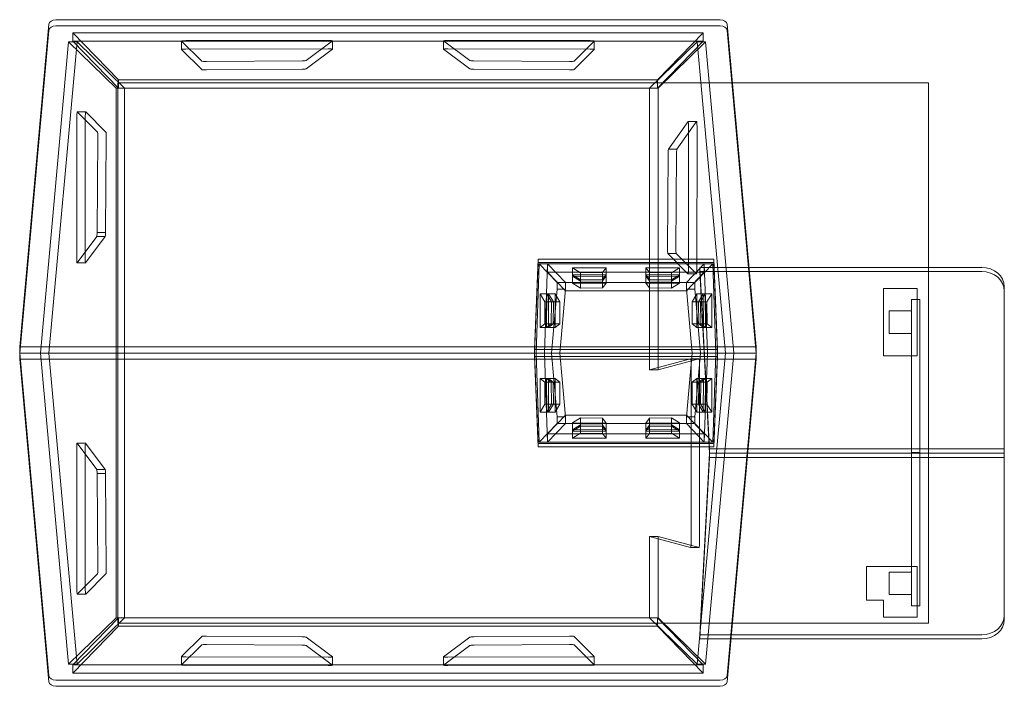
# Model space of a CAD drawing. Units: inches. Extents: x -45.7 to 41.7, y -30.2 to 29.1.
import ezdxf

# ---------------------------------------------------------------- set-up
doc = ezdxf.new("R2010")
doc.units = ezdxf.units.IN
doc.header["$MEASUREMENT"] = 0

# ---------------------------------------------------------------- blocks, each defined once
blk = doc.blocks.new('A$C40ED1454')
at = {"color": 0, "linetype": 'Continuous', "lineweight": 0}
for p, q in [((-35.662, 45.525), (23.351, 45.525)), ((-38.873, 16.453), (-36.286, 45.119)), ((23.351, 44.986), (-35.662, 44.986)), ((23.975, 45.119), (26.564, 16.453)), ((-36.286, 44.579), (-38.873, 15.913)), ((-30.104, 40.175), (-34.149, 44.359)), ((21.841, 44.359), (-34.149, 44.359)), ((-34.149, 44.359), (-34.149, 43.612)), ((21.841, 44.359), (17.795, 40.175)), ((21.841, 44.359), (21.841, 43.612)), ((26.564, 15.913), (23.975, 44.579)), ((-34.528, 43.555), (-37.035, 15.913)), ((-36.288, 15.913), (-33.781, 43.555)), ((-33.781, 43.555), (-34.528, 43.555)), ((-30.308, 39.437), (-34.528, 43.555)), ((21.841, 43.612), (-34.149, 43.612)), ((-34.149, 43.612), (-30.104, 39.428)), ((-33.781, 43.555), (-29.561, 39.437)), ((-24.485, 42.883), (-24.485, 43.63)), ((-22.689, 41.839), (-24.484, 43.627)), ((-24.484, 42.88), (-22.689, 41.092)), ((-24.117, 43.662), (-11.468, 43.68)), ((-11.468, 42.933), (-24.117, 42.915)), ((-11.091, 43.644), (-13.437, 41.903)), ((-13.437, 41.156), (-11.091, 42.897)), ((-11.088, 42.901), (-11.088, 43.648)), ((-1.221, 43.648), (-1.221, 42.901)), ((1.128, 41.903), (-1.218, 43.644)), ((-1.218, 42.897), (1.128, 41.156)), ((-0.84, 43.68), (11.808, 43.662)), ((11.808, 42.915), (-0.84, 42.933)), ((12.175, 43.627), (10.381, 41.839)), ((10.381, 41.092), (12.175, 42.88)), ((12.176, 43.63), (12.176, 42.883)), ((17.087, 39.437), (21.307, 43.555)), ((17.795, 39.428), (21.841, 43.612)), ((22.054, 43.555), (17.834, 39.437)), ((21.307, 43.555), (22.054, 43.555)), ((21.307, 43.555), (23.814, 15.913)), ((24.561, 15.913), (22.054, 43.555)), ((-13.776, 41.875), (-22.284, 41.81)), ((-22.284, 41.063), (-13.776, 41.127)), ((9.975, 41.81), (1.467, 41.875)), ((1.467, 41.127), (9.975, 41.063)), ((-30.308, 39.437), (-30.308, -7.61)), ((-29.561, 39.437), (-30.308, 39.437)), ((24.445, 39.913), (-30.146, 39.913)), ((-30.146, -8.087), (-30.146, 39.913)), ((17.795, 40.175), (-30.104, 40.175)), ((-30.104, 39.428), (-30.104, 40.175)), ((17.795, 39.428), (-30.104, 39.428)), ((-29.561, -7.61), (-29.561, 39.437)), ((17.087, 39.437), (17.087, 14.411)), ((17.834, 39.437), (17.087, 39.437)), ((17.795, 40.175), (17.795, 39.428)), ((17.834, 14.411), (17.834, 39.437)), ((41.854, 39.913), (24.445, 39.913)), ((41.854, 23.518), (41.854, 39.913)), ((-33.79, 36.977), (-33.808, 24.302)), ((-33.007, 37.345), (-33.754, 37.345)), ((-31.963, 35.546), (-33.754, 37.345)), ((-33.061, 24.302), (-33.043, 36.977)), ((-33.007, 37.345), (-31.216, 35.546)), ((18.768, 34.021), (20.509, 36.473)), ((21.256, 36.473), (19.515, 34.021)), ((21.257, 36.473), (20.51, 36.473)), ((20.551, 36.004), (20.532, 23.319)), ((21.279, 23.319), (21.298, 36.004)), ((-31.998, 26.614), (-31.933, 35.14)), ((-31.186, 35.14), (-31.251, 26.614)), ((18.676, 25.178), (18.741, 33.708)), ((19.515, 34.021), (18.768, 34.021)), ((19.488, 33.708), (19.423, 25.178)), ((-33.771, 23.923), (-32.027, 26.275)), ((-31.28, 26.275), (-33.024, 23.923)), ((-31.28, 26.275), (-32.027, 26.275)), ((-31.251, 26.614), (-31.998, 26.614)), ((19.45, 24.741), (18.703, 24.741)), ((20.493, 22.943), (18.703, 24.741)), ((19.45, 24.741), (21.241, 22.943)), ((-33.027, 23.921), (-33.775, 23.921)), ((7.175, 24.245), (6.862, 16.211)), ((7.175, 23.948), (6.862, 15.913)), ((6.998, 15.913), (7.283, 23.829)), ((22.8, 24.245), (7.175, 24.245)), ((7.175, 24.245), (7.175, 23.948)), ((22.8, 23.948), (7.175, 23.948)), ((7.283, 23.829), (8.87, 22.164)), ((7.283, 23.829), (8.03, 23.829)), ((7.745, 15.914), (8.03, 23.829)), ((8.027, 23.829), (9.612, 22.17)), ((8.027, 23.829), (8.027, 23.081)), ((21.944, 23.829), (8.03, 23.829)), ((8.03, 23.829), (9.617, 22.164)), ((21.944, 23.829), (20.357, 22.164)), ((20.362, 22.17), (21.948, 23.829)), ((22.692, 23.829), (21.105, 22.164)), ((22.692, 23.829), (21.944, 23.829)), ((22.23, 15.914), (21.944, 23.829)), ((21.948, 23.829), (21.948, 23.081)), ((22.977, 15.913), (22.692, 23.829)), ((23.112, 16.211), (22.8, 24.245)), ((22.8, 24.245), (22.8, 23.948)), ((23.112, 15.913), (22.8, 23.948)), ((8.027, 23.081), (9.612, 21.423)), ((21.948, 23.081), (8.027, 23.081)), ((13.229, 23.491), (10.239, 23.473)), ((10.239, 23.473), (10.945, 23.034)), ((10.239, 23.473), (10.239, 22.726)), ((13.229, 22.88), (10.239, 22.862)), ((10.239, 22.862), (10.945, 22.423)), ((10.239, 22.726), (13.229, 22.744)), ((10.945, 23.034), (12.909, 23.058)), ((10.945, 23.034), (10.945, 22.287)), ((12.909, 23.058), (13.229, 23.491)), ((12.909, 23.058), (12.909, 22.311)), ((12.909, 22.447), (13.229, 22.88)), ((13.229, 22.744), (12.909, 22.311)), ((13.229, 23.491), (13.229, 22.744)), ((13.229, 22.744), (13.229, 22.132)), ((16.743, 23.491), (17.063, 23.058)), ((16.743, 23.491), (16.743, 22.744)), ((19.732, 23.473), (16.743, 23.491)), ((16.743, 22.88), (17.063, 22.447)), ((19.732, 22.862), (16.743, 22.88)), ((17.063, 22.311), (16.743, 22.744)), ((16.743, 22.744), (19.732, 22.726)), ((16.743, 22.744), (16.743, 22.132)), ((17.063, 23.058), (17.063, 22.311)), ((17.063, 23.058), (19.026, 23.034)), ((19.026, 23.034), (19.732, 23.473)), ((19.026, 23.034), (19.026, 22.287)), ((19.026, 22.423), (19.732, 22.862)), ((19.732, 23.473), (19.732, 22.726)), ((20.362, 21.423), (21.948, 23.081)), ((21.246, 22.939), (20.498, 22.939)), ((21.546, 23.144), (21.546, 23.518)), ((21.546, 23.518), (25.926, 23.518)), ((22.4, 7.387), (21.546, 23.518)), ((21.546, 23.144), (22.4, 7.013)), ((46.597, 23.144), (21.546, 23.144)), ((25.926, 23.518), (46.597, 23.518)), ((41.854, -8.087), (41.854, 23.518)), ((8.87, 22.164), (8.866, 21.573)), ((8.87, 22.164), (9.617, 22.164)), ((9.612, 22.17), (20.362, 22.17)), ((9.612, 22.17), (9.612, 21.423)), ((9.617, 22.164), (9.613, 21.573)), ((10.945, 22.287), (10.239, 22.726)), ((10.239, 22.726), (10.239, 22.114)), ((10.239, 22.114), (13.229, 22.132)), ((10.945, 21.676), (10.239, 22.114)), ((10.945, 22.423), (12.909, 22.447)), ((12.909, 22.311), (10.945, 22.287)), ((10.945, 22.287), (10.945, 21.676)), ((12.909, 22.311), (12.909, 21.7)), ((13.229, 22.132), (12.909, 21.7)), ((17.063, 21.7), (16.743, 22.132)), ((16.743, 22.132), (19.732, 22.114)), ((17.063, 22.447), (19.026, 22.423)), ((19.026, 22.287), (17.063, 22.311)), ((17.063, 22.311), (17.063, 21.7)), ((19.732, 22.726), (19.026, 22.287)), ((19.026, 22.287), (19.026, 21.676)), ((19.732, 22.114), (19.026, 21.676)), ((19.732, 22.726), (19.732, 22.114)), ((20.357, 22.164), (20.362, 21.573)), ((21.105, 22.164), (20.357, 22.164)), ((20.362, 22.17), (20.362, 21.423)), ((21.105, 22.164), (21.109, 21.573)), ((7.354, 18.17), (7.371, 21.16)), ((7.371, 21.16), (8.118, 21.16)), ((7.371, 21.16), (7.789, 20.454)), ((7.937, 18.17), (7.954, 21.16)), ((7.954, 21.16), (8.372, 20.454)), ((8.118, 21.16), (8.101, 18.17)), ((8.118, 21.16), (8.701, 21.16)), ((8.537, 20.454), (8.118, 21.16)), ((8.866, 21.573), (8.576, 18.226)), ((8.701, 21.16), (8.684, 18.17)), ((9.12, 20.454), (8.701, 21.16)), ((8.866, 21.573), (9.613, 21.573)), ((9.613, 21.573), (9.323, 18.226)), ((9.612, 21.423), (20.362, 21.423)), ((12.909, 21.7), (10.945, 21.676)), ((19.026, 21.676), (17.063, 21.7)), ((20.362, 21.573), (20.652, 18.226)), ((21.109, 21.573), (20.362, 21.573)), ((20.855, 20.454), (21.273, 21.16)), ((21.109, 21.573), (21.399, 18.226)), ((21.273, 21.16), (21.291, 18.17)), ((21.856, 21.16), (21.273, 21.16)), ((21.438, 20.454), (21.856, 21.16)), ((22.021, 21.16), (21.602, 20.454)), ((21.856, 21.16), (21.873, 18.17)), ((22.604, 21.16), (21.856, 21.16)), ((22.038, 18.17), (22.021, 21.16)), ((22.604, 21.16), (22.185, 20.454)), ((22.621, 18.17), (22.604, 21.16)), ((40.854, 21.651), (37.854, 21.651)), ((37.854, 21.651), (37.854, 15.651)), ((40.854, 15.651), (40.854, 21.651)), ((48.597, 21.785), (48.597, 7.387)), ((7.789, 20.454), (7.766, 18.49)), ((7.789, 20.454), (8.537, 20.454)), ((8.372, 20.454), (8.349, 18.49)), ((8.514, 18.49), (8.537, 20.454)), ((8.537, 20.454), (9.12, 20.454)), ((9.097, 18.49), (9.12, 20.454)), ((20.878, 18.49), (20.855, 20.454)), ((21.438, 20.454), (20.855, 20.454)), ((21.461, 18.49), (21.438, 20.454)), ((22.185, 20.454), (21.438, 20.454)), ((21.602, 20.454), (21.625, 18.49)), ((22.185, 20.454), (22.208, 18.49)), ((41.104, 20.653), (40.354, 20.653)), ((40.354, 7.066), (40.354, 20.653)), ((41.104, 20.653), (41.104, 7.066)), ((38.354, 19.651), (38.354, 17.651)), ((40.354, 19.651), (38.354, 19.651)), ((7.766, 18.49), (7.354, 18.17)), ((7.766, 18.49), (8.514, 18.49)), ((8.349, 18.49), (7.937, 18.17)), ((8.101, 18.17), (8.514, 18.49)), ((8.514, 18.49), (9.097, 18.49)), ((8.684, 18.17), (9.097, 18.49)), ((21.291, 18.17), (20.878, 18.49)), ((21.461, 18.49), (20.878, 18.49)), ((21.873, 18.17), (21.461, 18.49)), ((22.208, 18.49), (21.461, 18.49)), ((21.625, 18.49), (22.038, 18.17)), ((22.208, 18.49), (22.621, 18.17)), ((7.354, 18.17), (8.101, 18.17)), ((8.101, 18.17), (8.684, 18.17)), ((8.576, 18.226), (8.367, 15.913)), ((9.323, 18.226), (9.114, 15.913)), ((20.652, 18.226), (20.861, 15.913)), ((21.873, 18.17), (21.291, 18.17)), ((21.399, 18.226), (21.608, 15.913)), ((22.621, 18.17), (21.873, 18.17)), ((38.354, 17.651), (40.354, 17.651)), ((-38.873, 15.913), (-38.873, 16.453)), ((6.872, 16.453), (-38.873, 16.453)), ((-38.873, 15.913), (6.862, 15.913)), ((-38.873, 15.913), (6.862, 15.913)), ((-38.873, 15.913), (-38.873, 15.374)), ((-36.286, -12.752), (-38.873, 15.913)), ((-37.035, 15.913), (-36.288, 15.913)), ((-37.035, 15.913), (-34.528, -11.728)), ((-33.781, -11.728), (-36.288, 15.913)), ((6.862, 16.211), (6.862, 15.913)), ((6.862, 16.211), (23.112, 16.211)), ((6.862, 15.913), (7.738, 15.913)), ((6.862, 15.616), (6.862, 15.913)), ((6.862, 15.913), (7.738, 15.913)), ((7.175, 7.879), (6.862, 15.913)), ((23.103, 16.453), (6.872, 16.453)), ((7.283, 7.998), (6.998, 15.913)), ((7.738, 15.913), (7.745, 15.913)), ((7.745, 15.913), (7.745, 15.914)), ((7.745, 15.913), (22.229, 15.913)), ((7.745, 15.913), (22.229, 15.913)), ((7.745, 15.913), (7.745, 15.913)), ((7.745, 15.913), (7.745, 15.913)), ((7.745, 15.913), (7.745, 15.913)), ((8.03, 7.998), (7.745, 15.913)), ((8.367, 15.913), (8.576, 13.601)), ((9.114, 15.913), (9.323, 13.601)), ((20.861, 15.913), (20.652, 13.601)), ((23.814, 15.913), (21.307, -11.728)), ((21.608, 15.913), (21.399, 13.601)), ((21.944, 7.998), (22.23, 15.913)), ((22.054, -11.728), (24.561, 15.913)), ((22.229, 15.913), (22.23, 15.913)), ((22.229, 15.913), (22.23, 15.913)), ((22.23, 15.913), (22.23, 15.914)), ((22.236, 15.913), (22.23, 15.913)), ((22.23, 15.913), (22.23, 15.913)), ((22.236, 15.913), (23.112, 15.913)), ((22.236, 15.913), (23.112, 15.913)), ((22.692, 7.998), (22.977, 15.913)), ((23.112, 15.913), (22.8, 7.879)), ((26.564, 16.453), (23.103, 16.453)), ((23.112, 16.211), (23.112, 15.913)), ((23.112, 15.616), (23.112, 15.913)), ((23.112, 15.913), (26.564, 15.913)), ((23.112, 15.913), (26.564, 15.913)), ((24.561, 15.913), (23.814, 15.913)), ((26.564, 15.913), (23.975, -12.752)), ((26.564, 15.913), (26.564, 16.453)), ((26.564, 15.913), (26.564, 15.374)), ((-38.873, 15.374), (-36.286, -13.292)), ((6.872, 15.374), (-38.873, 15.374)), ((7.175, 7.582), (6.862, 15.616)), ((6.862, 15.616), (23.112, 15.616)), ((23.103, 15.374), (6.872, 15.374)), ((17.087, 14.411), (20.725, 15.382)), ((21.472, 15.382), (17.834, 14.411)), ((21.476, 15.384), (20.729, 15.384)), ((23.112, 15.616), (22.8, 7.582)), ((26.564, 15.374), (23.103, 15.374)), ((23.975, -13.292), (26.564, 15.374)), ((37.854, 15.651), (40.854, 15.651)), ((17.834, 14.411), (17.087, 14.411)), ((20.782, 14.769), (20.782, -0.731)), ((21.529, -0.731), (21.529, 14.769)), ((7.354, 13.657), (8.101, 13.657)), ((7.354, 13.657), (7.766, 13.336)), ((7.371, 10.667), (7.354, 13.657)), ((7.766, 13.336), (8.514, 13.336)), ((7.766, 13.336), (7.789, 11.373)), ((7.937, 13.657), (8.349, 13.336)), ((7.954, 10.667), (7.937, 13.657)), ((8.101, 13.657), (8.684, 13.657)), ((8.514, 13.336), (8.101, 13.657)), ((8.101, 13.657), (8.118, 10.667)), ((8.349, 13.336), (8.372, 11.373)), ((8.514, 13.336), (9.097, 13.336)), ((8.537, 11.373), (8.514, 13.336)), ((8.576, 13.601), (8.866, 10.254)), ((9.097, 13.336), (8.684, 13.657)), ((8.684, 13.657), (8.701, 10.667)), ((9.12, 11.373), (9.097, 13.336)), ((9.323, 13.601), (9.613, 10.254)), ((20.652, 13.601), (20.362, 10.254)), ((20.855, 11.373), (20.878, 13.336)), ((20.878, 13.336), (21.291, 13.657)), ((21.461, 13.336), (20.878, 13.336)), ((21.399, 13.601), (21.109, 10.254)), ((21.291, 13.657), (21.273, 10.667)), ((21.873, 13.657), (21.291, 13.657)), ((21.438, 11.373), (21.461, 13.336)), ((21.461, 13.336), (21.873, 13.657)), ((22.208, 13.336), (21.461, 13.336)), ((21.625, 13.336), (21.602, 11.373)), ((22.038, 13.657), (21.625, 13.336)), ((21.873, 13.657), (21.856, 10.667)), ((22.621, 13.657), (21.873, 13.657)), ((22.021, 10.667), (22.038, 13.657)), ((22.208, 13.336), (22.185, 11.373)), ((22.621, 13.657), (22.208, 13.336)), ((22.604, 10.667), (22.621, 13.657)), ((7.789, 11.373), (7.371, 10.667)), ((7.789, 11.373), (8.537, 11.373)), ((8.372, 11.373), (7.954, 10.667)), ((8.118, 10.667), (8.537, 11.373)), ((8.537, 11.373), (9.12, 11.373)), ((8.701, 10.667), (9.12, 11.373)), ((21.273, 10.667), (20.855, 11.373)), ((21.438, 11.373), (20.855, 11.373)), ((21.856, 10.667), (21.438, 11.373)), ((22.185, 11.373), (21.438, 11.373)), ((21.602, 11.373), (22.021, 10.667)), ((22.185, 11.373), (22.604, 10.667)), ((7.371, 10.667), (8.118, 10.667)), ((8.118, 10.667), (8.701, 10.667)), ((21.856, 10.667), (21.273, 10.667)), ((22.604, 10.667), (21.856, 10.667)), ((8.87, 9.663), (7.283, 7.998)), ((8.027, 8.745), (9.612, 10.404)), ((8.027, 7.998), (9.612, 9.657)), ((9.617, 9.663), (8.03, 7.998)), ((8.866, 10.254), (8.87, 9.663)), ((8.866, 10.254), (9.613, 10.254)), ((8.87, 9.663), (9.617, 9.663)), ((9.612, 9.657), (9.612, 10.404)), ((9.612, 10.404), (20.362, 10.404)), ((9.612, 9.657), (20.362, 9.657)), ((9.613, 10.254), (9.617, 9.663)), ((10.945, 10.151), (10.239, 9.712)), ((10.239, 9.101), (10.239, 9.712)), ((10.239, 9.712), (13.229, 9.694)), ((10.945, 9.54), (10.945, 10.151)), ((12.909, 10.127), (10.945, 10.151)), ((13.229, 9.694), (12.909, 10.127)), ((12.909, 9.516), (12.909, 10.127)), ((13.229, 9.083), (13.229, 9.694)), ((17.063, 10.127), (16.743, 9.694)), ((16.743, 9.694), (19.732, 9.712)), ((16.743, 9.083), (16.743, 9.694)), ((19.026, 10.151), (17.063, 10.127)), ((17.063, 9.516), (17.063, 10.127)), ((19.732, 9.712), (19.026, 10.151)), ((19.026, 9.54), (19.026, 10.151)), ((19.732, 9.101), (19.732, 9.712)), ((20.362, 10.254), (20.357, 9.663)), ((20.357, 9.663), (21.944, 7.998)), ((21.105, 9.663), (20.357, 9.663)), ((20.362, 9.657), (20.362, 10.404)), ((20.362, 10.404), (21.948, 8.745)), ((21.109, 10.254), (20.362, 10.254)), ((20.362, 9.657), (21.948, 7.998)), ((21.109, 10.254), (21.105, 9.663)), ((21.105, 9.663), (22.692, 7.998)), ((10.945, 9.54), (10.239, 9.101)), ((10.239, 8.965), (10.945, 9.404)), ((10.239, 8.354), (10.239, 9.101)), ((10.239, 9.101), (13.229, 9.083)), ((13.229, 8.947), (10.239, 8.965)), ((10.239, 8.354), (10.945, 8.793)), ((10.945, 8.793), (10.945, 9.54)), ((12.909, 9.516), (10.945, 9.54)), ((10.945, 9.404), (12.909, 9.38)), ((10.945, 8.793), (12.909, 8.769)), ((13.229, 9.083), (12.909, 9.516)), ((12.909, 8.769), (12.909, 9.516)), ((12.909, 9.38), (13.229, 8.947)), ((12.909, 8.769), (13.229, 8.336)), ((13.229, 8.336), (13.229, 9.083)), ((17.063, 9.516), (16.743, 9.083)), ((16.743, 8.947), (17.063, 9.38)), ((16.743, 9.083), (19.732, 9.101)), ((16.743, 8.336), (16.743, 9.083)), ((19.732, 8.965), (16.743, 8.947)), ((16.743, 8.336), (17.063, 8.769)), ((19.026, 9.54), (17.063, 9.516)), ((17.063, 8.769), (17.063, 9.516)), ((17.063, 9.38), (19.026, 9.404)), ((17.063, 8.769), (19.026, 8.793)), ((19.732, 9.101), (19.026, 9.54)), ((19.026, 8.793), (19.026, 9.54)), ((19.026, 9.404), (19.732, 8.965)), ((19.026, 8.793), (19.732, 8.354)), ((19.732, 8.354), (19.732, 9.101)), ((-33.027, 7.906), (-33.775, 7.906)), ((-32.027, 5.552), (-33.771, 7.904)), ((-33.024, 7.904), (-31.28, 5.552)), ((7.175, 7.582), (7.175, 7.879)), ((22.8, 7.879), (7.175, 7.879)), ((7.283, 7.998), (8.03, 7.998)), ((8.027, 7.998), (8.027, 8.745)), ((21.948, 8.745), (8.027, 8.745)), ((21.948, 7.998), (8.027, 7.998)), ((13.229, 8.336), (10.239, 8.354)), ((19.732, 8.354), (16.743, 8.336)), ((22.692, 7.998), (21.944, 7.998)), ((21.948, 7.998), (21.948, 8.745)), ((22.8, 7.582), (22.8, 7.879)), ((-33.808, 7.525), (-33.79, -5.15)), ((-33.043, -5.15), (-33.061, 7.525)), ((22.8, 7.582), (7.175, 7.582)), ((21.546, -9.118), (22.4, 7.013)), ((22.4, 7.013), (22.4, 7.387)), ((25.843, 7.387), (22.4, 7.387)), ((22.4, 7.013), (25.809, 7.013)), ((22.4, 7.013), (25.809, 7.013)), ((22.4, 7.013), (22.4, 6.64)), ((25.809, 7.013), (48.597, 7.013)), ((25.809, 7.013), (48.597, 7.013)), ((48.597, 7.387), (25.843, 7.387)), ((41.104, 7.066), (40.354, 7.066)), ((40.354, -6.547), (40.354, 7.066)), ((41.104, 7.066), (41.104, -6.547)), ((48.597, 7.013), (48.597, 7.387)), ((48.597, 7.013), (48.597, 6.64)), ((22.4, 6.64), (21.546, -9.492)), ((25.775, 6.64), (22.4, 6.64)), ((48.597, 6.64), (25.775, 6.64)), ((48.597, -7.758), (48.597, 6.64)), ((-31.28, 5.552), (-32.027, 5.552)), ((-31.251, 5.213), (-31.998, 5.213)), ((-31.933, -3.313), (-31.998, 5.213)), ((-31.251, 5.213), (-31.186, -3.313)), ((20.728, -1.356), (17.087, -0.384)), ((17.087, -0.384), (17.834, -0.384)), ((17.087, -0.384), (17.087, -7.61)), ((17.834, -0.384), (21.475, -1.356)), ((17.834, -7.61), (17.834, -0.384)), ((21.475, -1.356), (20.728, -1.356)), ((36.354, -3.05), (40.854, -3.05)), ((36.354, -6.05), (36.354, -3.05)), ((40.854, -3.05), (40.854, -7.55)), ((-33.754, -5.518), (-31.963, -3.719)), ((-31.216, -3.719), (-33.007, -5.518)), ((40.354, -3.55), (38.354, -3.55)), ((38.354, -3.55), (38.354, -5.55)), ((-33.007, -5.518), (-33.754, -5.518)), ((37.854, -6.05), (36.354, -6.05)), ((37.854, -7.55), (37.854, -6.05)), ((38.354, -5.55), (40.354, -5.55)), ((41.104, -6.547), (40.354, -6.547)), ((40.354, -6.551), (40.354, -6.547)), ((40.354, -6.551), (40.354, -6.551)), ((41.104, -6.551), (40.354, -6.551)), ((41.104, -6.547), (41.104, -6.551)), ((41.104, -6.551), (41.104, -6.551)), ((-30.308, -7.61), (-34.528, -11.728)), ((-34.149, -11.785), (-30.104, -7.601)), ((-33.781, -11.728), (-29.561, -7.61)), ((-29.561, -7.61), (-30.308, -7.61)), ((17.795, -7.601), (-30.104, -7.601)), ((-30.104, -7.601), (-30.104, -8.348)), ((17.087, -7.61), (17.834, -7.61)), ((21.307, -11.728), (17.087, -7.61)), ((17.795, -8.348), (17.795, -7.601)), ((17.795, -7.601), (21.841, -11.785)), ((17.834, -7.61), (22.054, -11.728)), ((40.854, -7.55), (37.854, -7.55)), ((-30.104, -8.348), (-34.149, -12.532)), ((41.854, -8.087), (-30.146, -8.087)), ((17.795, -8.348), (-30.104, -8.348)), ((21.841, -12.532), (17.795, -8.348)), ((-24.484, -11.053), (-22.689, -9.265)), ((-22.284, -9.236), (-13.776, -9.301)), ((-13.437, -9.329), (-11.091, -11.07)), ((-1.218, -11.07), (1.128, -9.329)), ((1.467, -9.301), (9.975, -9.236)), ((10.381, -9.265), (12.175, -11.053)), ((46.597, -9.118), (21.546, -9.118)), ((21.546, -9.118), (21.546, -9.492)), ((21.546, -9.492), (24.318, -9.492)), ((24.318, -9.492), (46.597, -9.492)), ((-22.689, -10.012), (-24.484, -11.8)), ((-13.776, -10.048), (-22.284, -9.983)), ((-11.091, -11.817), (-13.437, -10.076)), ((1.128, -10.076), (-1.218, -11.817)), ((9.975, -9.983), (1.467, -10.048)), ((12.175, -11.8), (10.381, -10.012)), ((-24.485, -11.803), (-24.485, -11.056)), ((-11.468, -11.106), (-24.117, -11.088)), ((-11.088, -11.821), (-11.088, -11.074)), ((-1.221, -11.074), (-1.221, -11.821)), ((11.808, -11.088), (-0.84, -11.106)), ((12.176, -11.056), (12.176, -11.803)), ((-34.528, -11.728), (-33.781, -11.728)), ((21.841, -11.785), (-34.149, -11.785)), ((-34.149, -12.532), (-34.149, -11.785)), ((-24.117, -11.835), (-11.468, -11.853)), ((-0.84, -11.853), (11.808, -11.835)), ((22.054, -11.728), (21.307, -11.728)), ((21.841, -12.532), (21.841, -11.785)), ((21.841, -12.532), (-34.149, -12.532)), ((23.351, -13.159), (-35.662, -13.159)), ((-35.662, -13.699), (23.351, -13.699))]:
    blk.add_line(p, q, dxfattribs=at)
for centre, major_axis, ratio, start_param, end_param in [((-35.662, 45.091), (-0.625, 0), 0.694261, -1.570796, -0.062585), ((23.351, 45.091), (0.625, 0), 0.694261, 0.062642, 1.570796), ((-24.111, 42.883), (-0.374, 0), 0.087156, -1.554565, 0.087266), ((-11.462, 42.901), (0.374, 0), 0.087156, -0.116948, 1.587027), ((-0.846, 42.901), (-0.374, 0), 0.087156, -1.587027, 0.116948), ((11.802, 42.883), (0.374, 0), 0.087156, -0.087266, 1.554565), ((-13.809, 41.16), (0.374, 0), 0.087156, -1.48353, -0.116948), ((1.5, 41.16), (-0.374, 0), 0.087156, 0.116948, 1.48353), ((-22.317, 41.095), (-0.374, 0), 0.087156, 0.087266, 1.658063), ((10.008, 41.095), (0.374, 0), 0.087156, -1.658063, -0.087266), ((-33.754, 36.935), (0, 0.41), 0.087156, 0, 1.467877), ((21.257, 36.004), (0, 0.469), 0.087156, -1.570796, 0.0309), ((-31.969, 35.14), (0, 0.413), 0.087156, -1.570796, -0.174533), ((19.515, 33.708), (0, 0.312), 0.087156, 0, 1.570796), ((-32.027, 26.605), (0, -0.33), 0.087156, 0, 1.600478), ((19.463, 25.178), (0, -0.462), 0.087156, -1.570796, -0.330297), ((-33.775, 24.302), (0, -0.38), 0.087156, -1.570796, 0.100154), ((21.246, 23.319), (0, -0.38), 0.087156, -0.150704, 1.570796), ((46.597, 21.785), (2, 0), 0.866855, 0, 1.570796), ((21.476, 14.769), (0, 0.615), 0.087156, -1.570796, 0.070031), ((-33.775, 7.525), (0, 0.38), 0.087156, -0.100154, 1.570796), ((-32.027, 5.222), (0, 0.33), 0.087156, -1.600478, 0), ((21.475, -0.731), (0, -0.625), 0.087156, 0, 1.570796), ((-31.969, -3.313), (0, -0.413), 0.087156, 0.174533, 1.570796), ((-33.754, -5.108), (0, -0.41), 0.087156, -1.467877, 0), ((46.597, -7.384), (2, 0), 0.866855, -1.570796, 0), ((-22.317, -10.015), (-0.374, 0), 0.087156, -1.658063, -0.087266), ((-13.809, -10.08), (0.374, 0), 0.087156, 0.116948, 1.48353), ((1.5, -10.08), (-0.374, 0), 0.087156, -1.48353, -0.116948), ((10.008, -10.015), (0.374, 0), 0.087156, 0.087266, 1.658063), ((-24.111, -11.803), (-0.374, 0), 0.087156, -0.087266, 1.554565), ((-11.462, -11.821), (0.374, 0), 0.087156, -1.587027, 0.116948), ((-0.846, -11.821), (-0.374, 0), 0.087156, -0.116948, 1.587027), ((11.802, -11.803), (0.374, 0), 0.087156, -1.554565, 0.087266), ((-35.662, -12.725), (-0.625, 0), 0.694261, 0.062585, 1.570796), ((23.351, -12.725), (0.625, 0), 0.694261, -1.570796, -0.062642)]:
    blk.add_ellipse(centre, major_axis=major_axis, ratio=ratio, start_param=start_param, end_param=end_param, dxfattribs=at)
at = {"color": 0, "linetype": 'Continuous', "lineweight": 0, "extrusion": (0, 0, -1)}
for centre, major_axis, ratio, start_param, end_param in [((-35.662, 44.552), (-0.625, 0), 0.694261, 0.062585, 1.570796), ((23.351, 44.552), (0.625, 0), 0.694261, -1.570796, -0.062642), ((-24.111, 43.63), (-0.374, 0), 0.087156, -0.087266, 1.554565), ((-11.462, 43.648), (0.374, 0), 0.087156, -1.587027, 0.116948), ((-0.846, 43.648), (-0.374, 0), 0.087156, -0.116948, 1.587027), ((11.802, 43.63), (0.374, 0), 0.087156, -1.554565, 0.087266), ((-22.317, 41.842), (-0.374, 0), 0.087156, -1.658063, -0.087266), ((-13.809, 41.907), (0.374, 0), 0.087156, 0.116948, 1.48353), ((1.5, 41.907), (-0.374, 0), 0.087156, -1.48353, -0.116948), ((10.008, 41.842), (0.374, 0), 0.087156, 0.087266, 1.658063), ((-33.007, 36.935), (0, 0.41), 0.087156, -1.467877, 0), ((20.51, 36.004), (0, 0.469), 0.087156, -0.0309, 1.570796), ((-31.222, 35.14), (0, 0.413), 0.087156, 0.174533, 1.570796), ((18.768, 33.708), (0, 0.312), 0.087156, -1.570796, 0), ((-31.28, 26.605), (0, -0.33), 0.087156, -1.600478, 0), ((18.716, 25.178), (0, -0.462), 0.087156, 0.330297, 1.570796), ((-33.027, 24.302), (0, -0.38), 0.087156, -0.100154, 1.570796), ((20.498, 23.319), (0, -0.38), 0.087156, -1.570796, 0.150704), ((46.597, 21.411), (2, 0), 0.866855, -1.570796, 0), ((20.729, 14.769), (0, 0.615), 0.087156, -0.070031, 1.570796), ((-33.027, 7.525), (0, 0.38), 0.087156, -1.570796, 0.100154), ((-31.28, 5.222), (0, 0.33), 0.087156, 0, 1.600478), ((20.728, -0.731), (0, -0.625), 0.087156, -1.570796, 0), ((-31.222, -3.313), (0, -0.413), 0.087156, -1.570796, -0.174533), ((-33.007, -5.108), (0, -0.41), 0.087156, 0, 1.467877), ((46.597, -7.758), (2, 0), 0.866855, 0, 1.570796), ((-22.317, -9.268), (-0.374, 0), 0.087156, 0.087266, 1.658063), ((-13.809, -9.333), (0.374, 0), 0.087156, -1.48353, -0.116948), ((1.5, -9.333), (-0.374, 0), 0.087156, 0.116948, 1.48353), ((10.008, -9.268), (0.374, 0), 0.087156, -1.658063, -0.087266), ((-24.111, -11.056), (-0.374, 0), 0.087156, -1.554565, 0.087266), ((-11.462, -11.074), (0.374, 0), 0.087156, -0.116948, 1.587027), ((-0.846, -11.074), (-0.374, 0), 0.087156, -1.587027, 0.116948), ((11.802, -11.056), (0.374, 0), 0.087156, -0.087266, 1.554565), ((-35.662, -13.265), (-0.625, 0), 0.694261, -1.570796, -0.062585), ((23.351, -13.265), (0.625, 0), 0.694261, 0.062642, 1.570796)]:
    blk.add_ellipse(centre, major_axis=major_axis, ratio=ratio, start_param=start_param, end_param=end_param, dxfattribs=at)

msp = doc.modelspace()

# ---------------------------------------------------------------- block references
msp.add_blockref('A$C40ED1454', (-6.872, -16.453))

doc.saveas('drawing.dxf')
